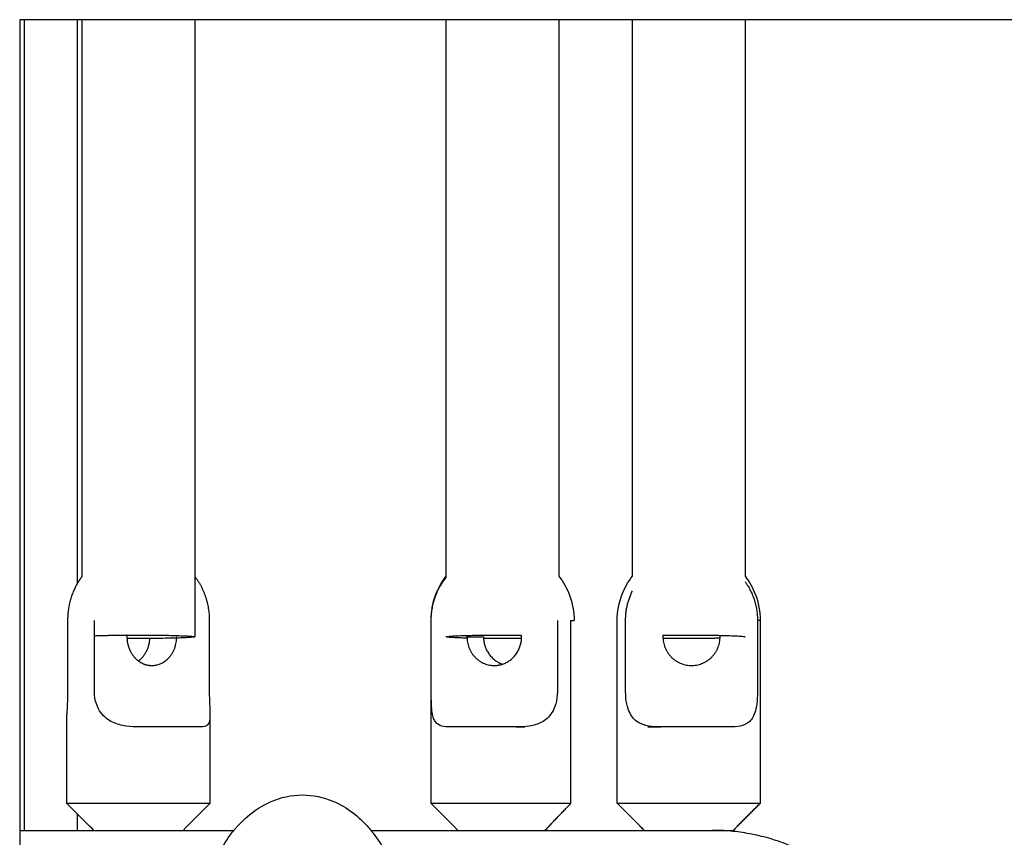
# Model space of a CAD drawing. Units: inches. Extents: x -137 to 137, y -151 to 151.
# Drawn here: x 25 to 32, y 37 to 42 of the extents above; entities that cross this region are included whole.
import ezdxf

# ---------------------------------------------------------------- set-up
doc = ezdxf.new("R2010")
doc.units = ezdxf.units.IN
doc.header["$MEASUREMENT"] = 0
doc.layers.add('IM-1054', color=7, linetype='Continuous', lineweight=30, true_color=0x000000)

msp = doc.modelspace()

# ---------------------------------------------------------------- linework, layer by layer
at = {"layer": 'IM-1054'}
for points, degree in [([(25.0967, 42.4815), (25.0967, 39.647), (25.0967, 36.8125)], 2), ([(25.1291, 42.4815), (25.1183, 42.4815), (25.1075, 42.4815), (25.0967, 42.4815)], 3), ([(25.129, 42.4816), (25.129, 39.647), (25.129, 36.8125)], 2), ([(25.5003, 42.4815), (25.3767, 42.4815), (25.2529, 42.4815), (25.1291, 42.4815)], 3), ([(25.5, 38.54), (25.5, 40.5108), (25.5, 42.4815)], 2), ([(25.5331, 42.4815), (25.5222, 42.4815), (25.5112, 42.4815), (25.5003, 42.4815)], 3), ([(25.5331, 38.5894), (25.5331, 39.8866), (25.5331, 41.184), (25.5331, 42.4815)], 3), ([(26.3206, 42.4815), (26.0586, 42.4815), (25.7961, 42.4815), (25.5331, 42.4815)], 3), ([(26.3201, 42.4815), (26.3201, 41.184), (26.3201, 39.8866), (26.3201, 38.5893)], 3), ([(28.0788, 42.4815), (27.4954, 42.4815), (26.9093, 42.4815), (26.3206, 42.4815)], 3), ([(28.8661, 42.4815), (28.6042, 42.4815), (28.3418, 42.4815), (28.0788, 42.4815)], 3), ([(28.0788, 38.5816), (28.0788, 39.8814), (28.0788, 41.1814), (28.0788, 42.4815)], 3), ([(28.8658, 42.4815), (28.8658, 41.184), (28.8658, 39.8867), (28.8658, 38.5895)], 3), ([(29.3802, 42.4815), (29.2091, 42.4815), (29.0377, 42.4815), (28.8661, 42.4815)], 3), ([(29.38, 38.5895), (29.38, 39.8867), (29.38, 41.184), (29.38, 42.4815)], 3), ([(30.1671, 42.4815), (29.9054, 42.4815), (29.6431, 42.4815), (29.3802, 42.4815)], 3), ([(30.167, 42.4817), (30.167, 41.1842), (30.167, 39.8869), (30.167, 38.5896)], 3), ([(26.3201, 38.5893), (26.3201, 38.4483), (26.3201, 38.3073), (26.3201, 38.1663)], 3), ([(25.4315, 38.281), (25.4315, 38.0334), (25.4315, 37.7857)], 2), ([(25.619, 37.7857), (25.619, 38.0334), (25.619, 38.281)], 2), ([(26.4218, 38.281), (26.4218, 38.0334), (26.4218, 37.7857)], 2), ([(27.9723, 37), (27.9723, 37.6405), (27.9723, 38.281)], 2), ([(27.9735, 37.7857), (27.9735, 38.0334), (27.9735, 38.281)], 2), ([(28.8551, 38.281), (28.8551, 38.0334), (28.8551, 37.7857)], 2), ([(28.9478, 38.281), (28.9478, 37.6405), (28.9478, 37)], 2), ([(29.2735, 37), (29.2735, 37.6405), (29.2735, 38.281)], 2), ([(29.3321, 37.7857), (29.3321, 38.0334), (29.3321, 38.281)], 2), ([(30.2541, 38.281), (30.2541, 38.0334), (30.2541, 37.7857)], 2), ([(30.2735, 38.281), (30.2735, 37.6405), (30.2735, 37)], 2), ([(28.2234, 38.166), (28.2813, 38.166), (28.3392, 38.166)], 2), ([(25.4266, 37), (25.4266, 37.3102), (25.4266, 37.6204)], 2), ([(26.4266, 37.6204), (26.4266, 37.3102), (26.4266, 37)], 2), ([(25.5, 36.9266), (25.4755, 36.9511), (25.4511, 36.9755), (25.4266, 37)], 3), ([(26.4266, 37), (26.3641, 36.9375), (26.3016, 36.875), (26.2391, 36.8125)], 3), ([(28.1598, 36.8125), (28.0973, 36.875), (28.0348, 36.9375), (27.9723, 37)], 3), ([(28.7695, 36.8125), (28.8586, 36.9062), (28.9478, 37)], 2), ([(29.4627, 36.8125), (29.3695, 36.9062), (29.2762, 37)], 2), ([(30.0843, 36.8125), (30.1775, 36.9062), (30.2708, 37)], 2), ([(30.2735, 37), (30.211, 36.9375), (30.1485, 36.875), (30.086, 36.8125)], 3), ([(25.5, 36.8125), (25.5, 36.8696), (25.5, 36.9266)], 2), ([(25.6141, 36.8125), (25.5761, 36.8505), (25.538, 36.8886), (25.5, 36.9266)], 3), ([(25.0967, 36.8125), (25.0967, 35.375), (25.0967, 33.9375)], 2)]:
    msp.add_open_spline(points, degree=degree, dxfattribs=at)
for points, knots in [([(36.1701, 42.4815), (34.3324, 42.4815), (32.4586, 42.4815), (30.5527, 42.4815), (30.4243, 42.4815), (30.2958, 42.4815), (30.1671, 42.4815)], [0, 0, 0, 0, 6.301018, 6.301018, 6.301018, 6.72545, 6.72545, 6.72545, 6.72545]), ([(27.9723, 38.281), (27.9723, 38.3412), (27.9831, 38.4009), (28.0043, 38.4572), (28.0223, 38.5049), (28.0474, 38.5495), (28.0788, 38.5895)], [0.7904953, 0.7904953, 0.7904953, 0.7904953, 0.9715186, 0.9715186, 0.9715186, 1.1249921, 1.1249921, 1.1249921, 1.1249921]), ([(28.8658, 38.5895), (28.8971, 38.5495), (28.9222, 38.5049), (28.9402, 38.4572), (28.9614, 38.4009), (28.9723, 38.3412), (28.9723, 38.281)], [2.036989, 2.036989, 2.036989, 2.036989, 2.1904625, 2.1904625, 2.1904625, 2.3714858, 2.3714858, 2.3714858, 2.3714858]), ([(29.2735, 38.281), (29.2735, 38.3437), (29.2853, 38.4058), (29.3083, 38.4642), (29.326, 38.5093), (29.3503, 38.5516), (29.3801, 38.5896)], [0.7904792, 0.7904792, 0.7904792, 0.7904792, 0.9791219, 0.9791219, 0.9791219, 1.1252799, 1.1252799, 1.1252799, 1.1252799]), ([(30.167, 38.5895), (30.1968, 38.5515), (30.221, 38.5093), (30.2387, 38.4642), (30.2617, 38.4058), (30.2735, 38.3437), (30.2735, 38.281)], [2.0368325, 2.0368325, 2.0368325, 2.0368325, 2.182795, 2.182795, 2.182795, 2.3714376, 2.3714376, 2.3714376, 2.3714376]), ([(25.4315, 37.7857), (25.4315, 37.7519), (25.4304, 37.7218), (25.4282, 37.6718), (25.4272, 37.6525), (25.4267, 37.6303), (25.4266, 37.6252), (25.4266, 37.6204)], [-1.7808552, -1.7808552, -1.7808552, -1.7808552, -1.637467, -1.637467, -1.4921739, -1.4921739, -1.4452908, -1.4452908, -1.4452908, -1.4452908]), ([(25.9358, 37.5357), (25.905, 37.5357), (25.8717, 37.537), (25.8066, 37.5466), (25.7749, 37.5548), (25.7309, 37.5759), (25.717, 37.5842), (25.6898, 37.6058), (25.6764, 37.6192), (25.6522, 37.6525), (25.6416, 37.6718), (25.6248, 37.7217), (25.619, 37.7519), (25.619, 37.7857)], [-2.948307, -2.948307, -2.948307, -2.948307, -2.65161, -2.65161, -2.36244, -2.36244, -2.212325, -2.212325, -2.069532, -2.069532, -1.924302, -1.924302, -1.780855, -1.780855, -1.780855, -1.780855]), ([(26.4218, 37.7857), (26.4218, 37.7519), (26.4229, 37.7218), (26.425, 37.6718), (26.426, 37.6525), (26.4266, 37.6303), (26.4266, 37.6252), (26.4266, 37.6204)], [-5.3425657, -5.3425657, -5.3425657, -5.3425657, -5.1991775, -5.1991775, -5.0538844, -5.0538844, -5.0070013, -5.0070013, -5.0070013, -5.0070013]), ([(28.1068, 37.5357), (28.0858, 37.5357), (28.0653, 37.537), (28.0304, 37.5466), (28.0159, 37.5548), (27.9992, 37.5759), (27.9945, 37.5842), (27.9864, 37.6058), (27.983, 37.6192), (27.9778, 37.6525), (27.9761, 37.6718), (27.974, 37.7217), (27.9735, 37.7519), (27.9735, 37.7857)], [-2.948307, -2.948307, -2.948307, -2.948307, -2.65161, -2.65161, -2.36244, -2.36244, -2.212325, -2.212325, -2.069532, -2.069532, -1.924302, -1.924302, -1.780855, -1.780855, -1.780855, -1.780855]), ([(28.8551, 37.7857), (28.8551, 37.7519), (28.8504, 37.7218), (28.8365, 37.6718), (28.8277, 37.6525), (28.8071, 37.6192), (28.7955, 37.6058), (28.7717, 37.5842), (28.7594, 37.5758), (28.7199, 37.5548), (28.6908, 37.5466), (28.6295, 37.537), (28.5975, 37.5357), (28.5673, 37.5357)], [-5.342566, -5.342566, -5.342566, -5.342566, -5.199177, -5.199177, -5.053884, -5.053884, -4.911062, -4.911062, -4.760964, -4.760964, -4.471809, -4.471809, -4.175114, -4.175114, -4.175114, -4.175114]), ([(29.5785, 37.5357), (29.5502, 37.5357), (29.5207, 37.537), (29.466, 37.5466), (29.4407, 37.5548), (29.4074, 37.5759), (29.3973, 37.5842), (29.378, 37.6058), (29.3687, 37.6192), (29.3527, 37.6525), (29.346, 37.6718), (29.3356, 37.7217), (29.3321, 37.7519), (29.3321, 37.7857)], [-2.948307, -2.948307, -2.948307, -2.948307, -2.65161, -2.65161, -2.36244, -2.36244, -2.212325, -2.212325, -2.069532, -2.069532, -1.924302, -1.924302, -1.780855, -1.780855, -1.780855, -1.780855]), ([(30.2541, 37.7857), (30.2541, 37.7519), (30.2521, 37.7218), (30.2456, 37.6718), (30.2413, 37.6525), (30.2305, 37.6192), (30.2241, 37.6058), (30.21, 37.5842), (30.2024, 37.5758), (30.1769, 37.5548), (30.1565, 37.5466), (30.1107, 37.537), (30.0852, 37.5357), (30.06, 37.5357)], [-5.342566, -5.342566, -5.342566, -5.342566, -5.199177, -5.199177, -5.053884, -5.053884, -4.911062, -4.911062, -4.760964, -4.760964, -4.471809, -4.471809, -4.175114, -4.175114, -4.175114, -4.175114]), ([(26.4266, 37.6204), (26.4266, 37.6107), (26.4263, 37.6023), (26.4248, 37.5842), (26.4232, 37.5758), (26.416, 37.5548), (26.4079, 37.5466), (26.3855, 37.537), (26.3709, 37.5357), (26.355, 37.5357)], [-5.0070013, -5.0070013, -5.0070013, -5.0070013, -4.9110624, -4.9110624, -4.760964, -4.760964, -4.471809, -4.471809, -4.1751139, -4.1751139, -4.1751139, -4.1751139]), ([(26.5951, 36.8127), (26.6003, 36.819), (26.6055, 36.8253), (26.6109, 36.8314), (26.6342, 36.8582), (26.6593, 36.8837), (26.6862, 36.9072), (26.7354, 36.9502), (26.791, 36.987), (26.8537, 37.014), (26.9213, 37.0431), (26.9943, 37.0593), (27.0735, 37.0598)], [0.5192546, 0.5192546, 0.5192546, 0.5192546, 0.5537767, 0.5537767, 0.5537767, 0.7043356, 0.7043356, 0.7043356, 0.9784204, 0.9784204, 0.9784204, 1.2732764, 1.2732764, 1.2732764, 1.2732764]), ([(27.0735, 37.0598), (27.1472, 37.0598), (27.2187, 37.0448), (27.2853, 37.0173), (27.386, 36.9757), (27.4686, 36.909), (27.536, 36.8313), (27.5414, 36.8251), (27.5467, 36.8189), (27.5519, 36.8125)], [0.0000093, 0.0000093, 0.0000093, 0.0000093, 0.2858715, 0.2858715, 0.2858715, 0.7211423, 0.7211423, 0.7211423, 0.7556993, 0.7556993, 0.7556993, 0.7556993]), ([(26.4137, 36.4965), (26.4558, 36.5996), (26.5057, 36.6937), (26.5661, 36.7755), (26.5755, 36.7882), (26.5851, 36.8006), (26.5951, 36.8127)], [0.0238476, 0.0238476, 0.0238476, 0.0238476, 0.4532557, 0.4532557, 0.4532557, 0.5192546, 0.5192546, 0.5192546, 0.5192546]), ([(27.5519, 36.8125), (27.5573, 36.806), (27.5625, 36.7994), (27.5677, 36.7927), (27.6335, 36.7077), (27.6871, 36.6086), (27.7317, 36.4999), (27.7768, 36.3904), (27.8135, 36.2697), (27.8431, 36.1383), (27.8722, 36.0096), (27.8941, 35.8718), (27.9086, 35.7283), (27.9092, 35.7219), (27.9098, 35.7154), (27.9105, 35.7089)], [0.755699, 0.755699, 0.755699, 0.755699, 0.791121, 0.791121, 0.791121, 1.246223, 1.246223, 1.246223, 1.70068, 1.70068, 1.70068, 2.14662, 2.14662, 2.14662, 2.166683, 2.166683, 2.166683, 2.166683])]:
    msp.add_open_spline(points, degree=3, knots=knots, dxfattribs=at)
for points, weights in [([(25.5332, 38.5893), (25.5153, 38.5662), (25.5003, 38.5405)], [0.987797403641, 0.97689965209, 0.970444521544]), ([(26.3201, 38.5893), (26.4218, 38.4575), (26.4218, 38.281)], [0.987780046094, 0.92881406954, 1]), ([(27.9735, 38.281), (27.9735, 38.4518), (28.0789, 38.5818)], [1, 0.867567111293, 0.854894386938]), ([(30.167, 38.5521), (30.2541, 38.4307), (30.2541, 38.281)], [0.859084564392, 0.882014269863, 1]), ([(25.5003, 38.5405), (25.4315, 38.4229), (25.4315, 38.281)], [0.970444521544, 0.941955494896, 1]), ([(29.3321, 38.281), (29.3321, 38.3895), (29.38, 38.4867)], [1, 0.911623117956, 0.876579483513]), ([(28.9478, 38.281), (28.9723, 38.281), (28.9723, 38.281)], [1, 0.987688340595, 1]), ([(30.2708, 38.281), (30.2662, 38.281), (30.2544, 38.281)], [1, 0.991724533673, 0.990887523163]), ([(25.6191, 38.1736), (25.7373, 38.1782), (25.9266, 38.1782)], [0.856213369089, 0.833816500468, 1]), ([(25.8468, 38.1779), (25.8465, 38.172), (25.8465, 38.166)], [0.976769812897, 0.987883682298, 1]), ([(25.8465, 38.166), (25.8465, 38.1602), (25.8468, 38.1543)], [1, 0.988067988173, 0.977108159361]), ([(25.8468, 38.1543), (25.852, 38.0519), (25.9269, 37.9968)], [0.977108159361, 0.818066450985, 0.863745816959]), ([(25.9266, 38.1539), (25.8863, 38.1539), (25.8469, 38.1542)], [1, 0.959312527154, 0.92992931361]), ([(25.9266, 38.1782), (26.3201, 38.1782), (26.3201, 38.166)], [1, 0.707106781187, 1]), ([(26.0065, 38.1542), (25.967, 38.1539), (25.9266, 38.1539)], [0.929868639601, 0.959270510603, 1]), ([(25.9267, 37.997), (26.0012, 38.0522), (26.0065, 38.1542)], [0.863512616372, 0.818522830085, 0.976769812905]), ([(26.3201, 38.166), (26.3201, 38.1562), (26.0065, 38.1542)], [1, 0.747836270583, 0.929868639601]), ([(26.0204, 37.9653), (26.1943, 37.9653), (26.1943, 38.166)], [1, 0.707106781187, 1]), ([(28.2238, 38.1566), (28.0788, 38.1603), (28.0788, 38.166)], [0.855774486783, 0.835518091702, 1]), ([(28.0795, 38.1668), (28.1018, 38.1782), (28.4723, 38.1782)], [0.976311848114, 0.719472967414, 1]), ([(28.2236, 38.1754), (28.2234, 38.1707), (28.2234, 38.166)], [0.981446377906, 0.990409133472, 1]), ([(28.2234, 38.166), (28.2234, 37.9653), (28.4143, 37.9653)], [1, 0.707106781187, 1]), ([(28.3392, 38.166), (28.3392, 38.1603), (28.3395, 38.1546)], [1, 0.988327184479, 0.977584773717]), ([(28.3395, 38.1546), (28.347, 38.0165), (28.4724, 37.9747)], [0.977584773717, 0.774308693565, 0.904183496047]), ([(28.4723, 38.1539), (28.4042, 38.1539), (28.3401, 38.1546)], [1, 0.933138465489, 0.896803174059]), ([(28.4723, 38.1782), (28.5406, 38.1782), (28.605, 38.1774)], [1, 0.932853812722, 0.896494343445]), ([(28.605, 38.1546), (28.5406, 38.1539), (28.4723, 38.1539)], [0.896510604977, 0.932868826645, 1]), ([(28.4725, 37.9748), (28.5975, 38.0169), (28.605, 38.1546)], [0.903706847238, 0.774682593741, 0.977584773716]), ([(28.6053, 38.166), (28.6053, 38.1718), (28.605, 38.1775)], [1, 0.988278432298, 0.977495057362]), ([(28.605, 38.1546), (28.6053, 38.1603), (28.6053, 38.166)], [0.977584773716, 0.988327184479, 1]), ([(29.5937, 38.1768), (29.5934, 38.1714), (29.5934, 38.166)], [0.978812422768, 0.988992530282, 1]), ([(29.5934, 38.166), (29.5934, 38.1607), (29.5937, 38.1553)], [1, 0.989077184825, 0.978969054892]), ([(29.7735, 38.1539), (29.6784, 38.1539), (29.5937, 38.1552)], [1, 0.90897838839, 0.87452984333]), ([(29.5939, 38.1768), (29.6784, 38.1782), (29.7735, 38.1782)], [0.874573202716, 0.909035641951, 1]), ([(29.7735, 38.1782), (30.167, 38.1782), (30.167, 38.166)], [1, 0.707106781187, 1]), ([(29.9928, 38.156), (29.8933, 38.1539), (29.7735, 38.1539)], [0.861668633981, 0.888027292005, 1]), ([(29.9928, 38.166), (29.9928, 38.1712), (29.9925, 38.1764)], [1, 0.989411304267, 0.979588215043]), ([(29.9926, 38.1564), (29.9928, 38.1612), (29.9928, 38.166)], [0.98086696464, 0.990098772246, 1]), ([(25.9269, 37.9968), (25.9697, 37.9653), (26.0204, 37.9653)], [0.863745816959, 0.892188171334, 1]), ([(28.4143, 37.9653), (28.4441, 37.9653), (28.4725, 37.9748)], [1, 0.939255220654, 0.903706847238]), ([(26.355, 37.5357), (26.2123, 37.5357), (25.9358, 37.5357)], [1, 0.875, 1]), ([(28.5673, 37.5357), (28.2957, 37.5357), (28.1068, 37.5357)], [1, 0.875, 1]), ([(28.5673, 37.5357), (28.5975, 37.5357), (28.6268, 37.5357)], [0.988274727942, 0.992241946628, 1]), ([(29.487, 37.5357), (29.5301, 37.5357), (29.5786, 37.5357)], [1, 0.986815742924, 0.984579633478]), ([(30.06, 37.5357), (29.8332, 37.5357), (29.5785, 37.5357)], [1, 0.875, 1]), ([(25.4936, 37), (25.4266, 37), (25.4266, 37)], [1, 0.900099577495, 0.868347502413]), ([(29.2762, 37), (29.2735, 37), (29.2735, 37)], [1, 0.998629534755, 1]), ([(25.097, 36.8125), (25.1131, 36.8125), (25.1292, 36.8125)], [0.862922997382, 0.863012252588, 0.863102358042]), ([(25.1292, 36.8125), (25.318, 36.8125), (25.5001, 36.8125)], [0.863102358042, 0.864163368522, 0.865342270622]), ([(25.5001, 36.8125), (25.5576, 36.8125), (25.6144, 36.8125)], [0.865342270622, 0.865715235626, 0.86610000013]), ([(25.6144, 36.8125), (25.6353, 36.8125), (25.6561, 36.8125)], [0.86610000013, 0.866241639764, 0.866384878378]), ([(25.6561, 36.8125), (25.9575, 36.8125), (26.2391, 36.8125)], [0.866384878378, 0.86846521167, 0.870882823591]), ([(26.2391, 36.8125), (26.4214, 36.8125), (26.5952, 36.8125)], [0.870882823591, 0.872454768236, 0.874169303234]), ([(27.5519, 36.8125), (27.8773, 36.8125), (28.1596, 36.8125)], [0.885720246287, 0.890522632792, 0.896041996934]), ([(28.1596, 36.8125), (28.4957, 36.8125), (28.7695, 36.8125)], [0.896041996934, 0.902702290132, 0.91040661629]), ([(28.7695, 36.8125), (29.1919, 36.8125), (29.4627, 36.8125)], [0.91040661629, 0.92255027406, 0.937287776282]), ([(29.4627, 36.8125), (29.9375, 36.8125), (29.9375, 36.8125)], [0.937287776282, 0.964290091262, 1]), ([(29.9375, 36.8125), (30.086, 36.8125), (30.086, 36.8125)], [0.877328833849, 0.817848742816, 1])]:
    msp.add_rational_spline(points, weights, degree=2, dxfattribs=at)
for points, weights, knots in [([(29.5937, 38.1553), (29.6038, 37.9653), (29.7931, 37.9653), (29.9834, 37.9653), (29.9926, 38.1564)], [0.978969054892, 0.718029596362, 1, 0.717008008941, 0.98086696464], [-0.6190302, -0.6190302, -0.6190302, -0.3153961, -0.3153961, -0.0106619, -0.0106619, -0.0106619]), ([(26.4266, 37), (26.4266, 37), (26.1766, 37), (25.7436, 37), (25.4936, 37)], [0.868347502413, 0.807007203691, 1, 0.707106781187, 1], [0.267885, 0.267885, 0.267885, 0.785398, 0.785398, 1.570796, 1.570796, 1.570796]), ([(28.9478, 37), (28.7933, 37), (28.3177, 37), (27.9723, 37), (27.9723, 37)], [1, 0.707106781187, 1, 0.768672731311, 0.902750339224], [0, 0, 0, 0.785398, 0.785398, 1.405706, 1.405706, 1.405706]), ([(30.2735, 37), (30.2735, 37), (29.8258, 37), (29.3285, 37), (29.2762, 37)], [0.960588954543, 0.728353568603, 1, 0.707106781187, 1], [0.056974, 0.056974, 0.056974, 0.785398, 0.785398, 1.570796, 1.570796, 1.570796]), ([(31.375, 35.375), (31.375, 35.9704), (30.954, 36.3915), (30.5329, 36.8125), (29.9375, 36.8125)], [1, 0.853553390593, 0.853553390593, 0.853553390593, 1], [0, 0, 0, 1.190864, 1.190864, 2.381728, 2.381728, 2.381728])]:
    msp.add_rational_spline(points, weights, degree=2, knots=knots, dxfattribs=at)

doc.saveas('drawing.dxf')
